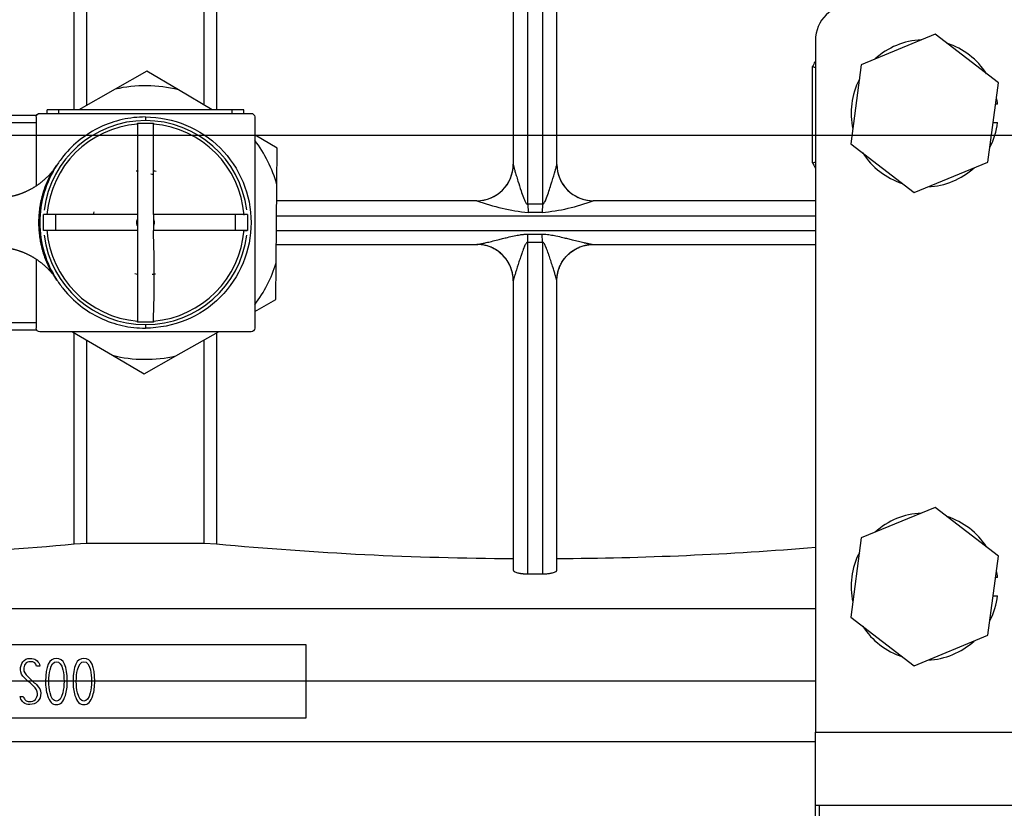
# Model space of a CAD drawing. Units: millimetres. Extents: x 0 to 408, y -8 to 289.
# Drawn here: x 151 to 158, y 79 to 85 of the extents above; entities that cross this region are included whole.
import ezdxf
from ezdxf.enums import TextEntityAlignment as Align
from ezdxf.lldxf.tags import DXFTag

# ---------------------------------------------------------------- set-up
doc = ezdxf.new("R2010")
doc.units = ezdxf.units.MM
for name, color, linetype in [('17410001G', 7, 'Continuous'), ('17A17037', 7, 'Continuous'), ('32A13-00101', 7, 'Continuous'), ('6097A072', 7, 'Continuous'), ('DIAMETROM12_DIN1', 7, 'Continuous'), ('DIN-931_M12_X_30', 7, 'Continuous'), ('DV1_Predeterminado', 7, 'Continuous'), ('ETIQUETA_17A', 7, 'Continuous'), ('MM130066', 7, 'Continuous'), ('Predeterminado', 7, 'Continuous')]:
    doc.layers.add(name, color=color, linetype=linetype)
doc.styles.add('SEACAD_Arial', font='arial.ttf')
tags = doc.linetypes.add('DASHDOT2', pattern=[12.7, 6.35, -3.175, 0, -3.175]).pattern_tags.tags
tags[10:11] = [DXFTag(74, 4), DXFTag(75, 0), DXFTag(340, '0'), DXFTag(46, 0.0), DXFTag(50, 0.0), DXFTag(44, 0.0), DXFTag(45, 0.0)]
tags[8:9] = [DXFTag(74, 4), DXFTag(75, 0), DXFTag(340, '0'), DXFTag(46, 0.0), DXFTag(50, 0.0), DXFTag(44, 0.0), DXFTag(45, 0.0)]
tags[6:7] = [DXFTag(74, 4), DXFTag(75, 0), DXFTag(340, '0'), DXFTag(46, 0.0), DXFTag(50, 0.0), DXFTag(44, 0.0), DXFTag(45, 0.0)]
tags[4:5] = [DXFTag(74, 4), DXFTag(75, 0), DXFTag(340, '0'), DXFTag(46, 0.0), DXFTag(50, 0.0), DXFTag(44, 0.0), DXFTag(45, 0.0)]
doc.dimstyles.new('SOLE', dxfattribs={"dimtxt": 2.6, "dimasz": 2.08, "dimexe": 1.3, "dimexo": 1.3, "dimgap": 0.65, "dimtad": 1, "dimdec": 0, "dimlfac": 20, "dimdsep": 46, "dimtxsty": 'SEACAD_Arial', "dimblk1": '_SE_FILLED', "dimblk2": '_SE_FILLED', "dimsah": 1, "dimcen": 1.3, "dimadec": 0, "dimazin": 0, "dimtfac": 0.7, "dimtdec": 3, "dimtmove": 0, "dimatfit": 3, "dimfxl": 1, "dimarcsym": 0})

# ---------------------------------------------------------------- blocks, each defined once
blk = doc.blocks.new('SE2')
at = {"layer": '17410001G', "color": 7, "linetype": 'Continuous'}
for p, q in [((156.6935, 84.7461), (156.6935, 79.9961)), ((156.6935, 79.9961), (158.4185, 79.9961)), ((156.6935, 79.4961), (156.6935, 79.9961)), ((156.6935, 78.9961), (156.6935, 79.4961)), ((156.6935, 79.4961), (156.7199, 79.4961)), ((156.7199, 79.4961), (158.1244, 79.4961)), ((156.7199, 79.4961), (156.7199, 78.9961))]:
    blk.add_line(p, q, dxfattribs=at)
blk.add_arc((156.9435, 84.7461), 0.25, 90, 180, dxfattribs=at)
at = {"layer": '17A17037', "color": 7, "linetype": 'Continuous'}
for p, q in [((152.1035, 84.5352), (151.8849, 84.4118)), ((152.3196, 84.4077), (152.1035, 84.5352)), ((151.8849, 84.4118), (151.6356, 84.2711)), ((152.5511, 84.2711), (152.3196, 84.4077)), ((152.9984, 84.007), (152.8475, 84.0961)), ((152.996, 83.756), (152.9984, 84.007)), ((152.9909, 83.2188), (152.996, 83.756)), ((152.9884, 82.9678), (152.9909, 83.2188)), ((152.8435, 82.886), (152.9884, 82.9678)), ((151.5936, 82.7461), (151.8673, 82.5845)), ((152.3021, 82.5803), (152.5957, 82.7461)), ((151.8673, 82.5845), (152.0835, 82.4569)), ((152.0835, 82.4569), (152.3021, 82.5803))]:
    blk.add_line(p, q, dxfattribs=at)
for start, end in [(76.06659, 102.82997), (16.06659, 37.01042), (323.0991, 342.82997), (256.06659, 282.82997)]:
    blk.add_arc((152.0935, 83.4961), 0.9392, start, end, dxfattribs=at)
at = {"layer": '32A13-00101', "color": 7, "linetype": 'Continuous'}
for p, q in [((156.6935, 80.3461), (143.9435, 80.3461)), ((156.6935, 79.9311), (143.8312, 79.9311))]:
    blk.add_line(p, q, dxfattribs=at)
at = {"layer": '6097A072', "color": 7, "linetype": 'Continuous'}
for p, q in [((151.3685, 84.2461), (152.8185, 84.2461)), ((151.4185, 84.2461), (151.4185, 84.2711)), ((151.4985, 84.2711), (151.4185, 84.2711)), ((151.4985, 84.2461), (151.4985, 84.2711)), ((152.6885, 84.2711), (151.4985, 84.2711)), ((152.6885, 84.2461), (152.6885, 84.2711)), ((152.7685, 84.2711), (152.6885, 84.2711)), ((152.7685, 84.2461), (152.7685, 84.2711)), ((150.7535, 84.2336), (151.3435, 84.2336)), ((150.7535, 84.1836), (151.3435, 84.1836)), ((151.3435, 84.2211), (151.3435, 83.7474)), ((152.0385, 84.1792), (152.1485, 84.1792)), ((152.0385, 84.1726), (152.0385, 84.1792)), ((152.0385, 84.1726), (152.0385, 83.5511)), ((152.0935, 84.2211), (152.0935, 84.1965)), ((152.1485, 84.1792), (152.1485, 84.1726)), ((152.8435, 84.2211), (152.8435, 82.7711)), ((152.8436, 83.6111), (152.8435, 83.6111)), ((151.476, 83.5511), (151.3935, 83.5511)), ((151.3935, 83.4411), (151.3935, 83.5511)), ((152.0385, 83.5511), (151.476, 83.5511)), ((151.476, 83.5511), (151.476, 83.4411)), ((152.0385, 83.5511), (152.0385, 83.518)), ((152.0385, 83.518), (152.0385, 83.4741)), ((152.1485, 83.5511), (152.1485, 83.518)), ((152.711, 83.5511), (152.1485, 83.5511)), ((152.1485, 83.518), (152.1485, 83.4741)), ((152.7935, 83.5511), (152.711, 83.5511)), ((152.711, 83.4411), (152.711, 83.5511)), ((152.7935, 83.5511), (152.7935, 83.4411)), ((151.476, 83.4411), (151.3935, 83.4411)), ((152.0385, 83.4411), (151.476, 83.4411)), ((151.5185, 83.4402), (151.5185, 83.4411)), ((152.0385, 83.4741), (152.0385, 83.4411)), ((152.0385, 83.4411), (152.0385, 82.8196)), ((152.1485, 83.4741), (152.1485, 83.4411)), ((152.711, 83.4411), (152.1485, 83.4411)), ((152.6685, 83.4411), (152.6685, 83.4402)), ((152.7935, 83.4411), (152.711, 83.4411)), ((152.8435, 83.3811), (152.8436, 83.3811)), ((151.3435, 83.2447), (151.3435, 82.7711)), ((152.0385, 82.8129), (152.0385, 82.8196)), ((152.1485, 82.8196), (152.1485, 82.8129)), ((151.3435, 82.8086), (150.7535, 82.8086)), ((150.7535, 82.7586), (151.3435, 82.7586)), ((152.1485, 82.8129), (152.0385, 82.8129)), ((152.0935, 82.7956), (152.0935, 82.7711)), ((152.8185, 82.7461), (151.3685, 82.7461))]:
    blk.add_line(p, q, dxfattribs=at)
for centre, radius, start, end in [((152.0935, 83.4961), 0.7004, 7.11826, 172.9242), ((152.0935, 83.4961), 0.6787, 94.64804, 175.23046), ((152.0935, 83.4961), 0.6787, 4.31028, 85.35196), ((94.4454, 83.8618), 57.704, 359.691452, 0.308548), ((152.0935, 83.4961), 0.725, 140.79679, 146.98231), ((152.0935, 83.4961), 0.6787, 184.30709, 265.35196), ((152.0935, 83.4961), 0.6787, 274.64804, 355.77797), ((142.6126, 83.1303), 9.541, 358.13358, 1.86642), ((152.7825, 88.4428), 5.0017, 269.89444, 270.10556), ((152.0935, 83.4961), 0.7004, 187.15028, 352.88921), ((152.0935, 83.4961), 0.725, 213.01769, 219.20321)]:
    blk.add_arc(centre, radius, start, end, dxfattribs=at)
for points, degree, knots in [([(151.3435, 84.2211), (151.3435, 84.2276), (151.3462, 84.2341), (151.3554, 84.2434), (151.3619, 84.2461), (151.3685, 84.2461)], 3, [0, 0, 0, 0, 0.5, 0.5, 1, 1, 1, 1]), ([(152.8185, 84.2461), (152.825, 84.2461), (152.8315, 84.2434), (152.8408, 84.2341), (152.8435, 84.2276), (152.8435, 84.2211)], 3, [0, 0, 0, 0, 0.5, 0.5, 1, 1, 1, 1]), ([(152.0935, 84.2211), (152.0399, 84.2211), (151.9864, 84.2151), (151.8819, 84.1916), (151.8309, 84.174), (151.7341, 84.128), (151.6883, 84.0997), (151.604, 84.0336), (151.5655, 83.9958), (151.5317, 83.9543)], 3, [0, 0, 0, 0, 0.25, 0.25, 0.5, 0.5, 0.75, 0.75, 1, 1, 1, 1]), ([(152.0935, 84.2211), (152.1884, 84.2211), (152.2833, 84.2022), (152.4586, 84.1296), (152.539, 84.0758), (152.6732, 83.9416), (152.727, 83.8612), (152.7996, 83.6858), (152.8185, 83.591), (152.8185, 83.4012), (152.7996, 83.3063), (152.727, 83.1309), (152.6732, 83.0505), (152.539, 82.9163), (152.4586, 82.8626), (152.2833, 82.7899), (152.1884, 82.7711), (152.0935, 82.7711)], 3, [0, 0, 0, 0, 0.125, 0.125, 0.25, 0.25, 0.375, 0.375, 0.5, 0.5, 0.625, 0.625, 0.75, 0.75, 0.875, 0.875, 1, 1, 1, 1]), ([(151.4523, 83.8457), (151.4171, 83.803), (151.3734, 83.769), (151.3297, 83.735), (151.2797, 83.7114), (151.2296, 83.6878), (151.1757, 83.6757), (151.1216, 83.6636), (151.0663, 83.6636)], 2, [0, 0, 0, 0.25, 0.25, 0.5, 0.5, 0.75, 0.75, 1, 1, 1]), ([(151.4523, 83.1464), (151.4079, 83.2267), (151.385, 83.3155), (151.3621, 83.4044), (151.3621, 83.4961), (151.3621, 83.5878), (151.385, 83.6766), (151.4079, 83.7654), (151.4523, 83.8457)], 2, [0, 0, 0, 0.25, 0.25, 0.5, 0.5, 0.75, 0.75, 1, 1, 1]), ([(151.4856, 83.101), (151.4472, 83.1592), (151.4174, 83.2231), (151.3773, 83.3566), (151.3671, 83.4263), (151.3671, 83.5658), (151.3773, 83.6355), (151.4174, 83.7691), (151.4472, 83.8329), (151.4856, 83.8911)], 3, [0, 0, 0, 0, 0.25, 0.25, 0.5, 0.5, 0.75, 0.75, 1, 1, 1, 1]), ([(151.4856, 83.8911), (151.4476, 83.8327), (151.4182, 83.7688), (151.3786, 83.6353), (151.3685, 83.5657), (151.3685, 83.4264), (151.3786, 83.3568), (151.4182, 83.2233), (151.4476, 83.1594), (151.4856, 83.101)], 3, [0, 0, 0, 0, 0.25, 0.25, 0.5, 0.5, 0.75, 0.75, 1, 1, 1, 1]), ([(152.0385, 83.4741), (152.0343, 83.4847), (152.0343, 83.4961), (152.0343, 83.5074), (152.0385, 83.518)], 2, [0, 0, 0, 0.5, 0.5, 1, 1, 1]), ([(152.1485, 83.518), (152.1527, 83.5075), (152.1527, 83.4961), (152.1527, 83.4847), (152.1485, 83.4741)], 2, [0, 0, 0, 0.5, 0.5, 1, 1, 1]), ([(151.0663, 83.3286), (151.1217, 83.3286), (151.1757, 83.3165), (151.2297, 83.3044), (151.2797, 83.2807), (151.3298, 83.2571), (151.3734, 83.2231), (151.4171, 83.1891), (151.4523, 83.1464)], 2, [0, 0, 0, 0.25, 0.25, 0.5, 0.5, 0.75, 0.75, 1, 1, 1]), ([(151.5317, 83.0378), (151.5655, 82.9963), (151.604, 82.9586), (151.6883, 82.8925), (151.7341, 82.8641), (151.8309, 82.8182), (151.8819, 82.8006), (151.9864, 82.777), (152.0399, 82.7711), (152.0935, 82.7711)], 3, [0, 0, 0, 0, 0.25, 0.25, 0.5, 0.5, 0.75, 0.75, 1, 1, 1, 1]), ([(151.3685, 82.7461), (151.3619, 82.7461), (151.3554, 82.7488), (151.3462, 82.758), (151.3435, 82.7645), (151.3435, 82.7711)], 3, [0, 0, 0, 0, 0.5, 0.5, 1, 1, 1, 1]), ([(152.8435, 82.7711), (152.8435, 82.7645), (152.8408, 82.758), (152.8315, 82.7488), (152.825, 82.7461), (152.8185, 82.7461)], 3, [0, 0, 0, 0, 0.5, 0.5, 1, 1, 1, 1])]:
    blk.add_open_spline(points, degree=degree, knots=knots, dxfattribs=at)
for points in [[(152.0301, 83.8507), (152.0355, 83.8517), (152.041, 83.8525), (152.0465, 83.8532)], [(152.1296, 83.8303), (152.1363, 83.8296), (152.1429, 83.8286), (152.1495, 83.8275)], [(152.1493, 83.8522), (152.1552, 83.8513), (152.1611, 83.8503), (152.167, 83.849)], [(151.7373, 83.5519), (151.7382, 83.5578), (151.7393, 83.5637), (151.7405, 83.5696)], [(152.0377, 83.1399), (152.0317, 83.1408), (152.0258, 83.1419), (152.02, 83.1431)], [(152.1633, 83.1426), (152.1558, 83.1412), (152.1481, 83.1399), (152.1405, 83.1389)]]:
    blk.add_open_spline(points, degree=3, dxfattribs=at)
at = {"layer": 'DIAMETROM12_DIN1', "color": 7, "linetype": 'Continuous'}
for p, q in [((157.9446, 84.3086), (157.9309, 84.3086)), ((157.9144, 84.1836), (157.9446, 84.1836)), ((157.9446, 81.0586), (157.9309, 81.0586)), ((157.9144, 80.9336), (157.9446, 80.9336))]:
    blk.add_line(p, q, dxfattribs=at)
for centre, start, end in [((157.4435, 84.2461), 92.59984, 132.29672), ((157.4435, 84.2461), 32.59984, 72.29672), ((157.4435, 84.2461), 152.59984, 192.29672), ((157.4435, 84.2461), 7.10929, 12.29672), ((157.4435, 84.2461), 332.59984, 352.89071), ((157.4435, 84.2461), 212.59984, 252.29672), ((157.4435, 84.2461), 272.59984, 312.29672), ((157.4435, 80.9961), 92.59984, 132.29672), ((157.4435, 80.9961), 32.59984, 72.29672), ((157.4435, 80.9961), 152.59984, 192.29672), ((157.4435, 80.9961), 7.10929, 12.29672), ((157.4435, 80.9961), 332.59984, 352.89071), ((157.4435, 80.9961), 212.59984, 252.29672), ((157.4435, 80.9961), 272.59984, 312.29672)]:
    blk.add_arc(centre, 0.505, start, end, dxfattribs=at)
at = {"layer": 'DIN-931_M12_X_30', "color": 7, "linetype": 'Continuous'}
for p, q in [((157.5156, 84.7898), (157.0086, 84.5804)), ((157.9504, 84.4555), (157.5156, 84.7898)), ((157.0086, 84.5804), (156.9366, 84.0366)), ((157.8783, 83.9118), (157.9504, 84.4555)), ((156.9366, 84.0366), (157.3714, 83.7023)), ((157.3714, 83.7023), (157.8783, 83.9118)), ((157.5156, 81.5398), (157.0086, 81.3304)), ((157.9504, 81.2055), (157.5156, 81.5398)), ((157.0086, 81.3304), (156.9366, 80.7866)), ((157.8783, 80.6618), (157.9504, 81.2055)), ((156.9366, 80.7866), (157.3714, 80.4523)), ((157.3714, 80.4523), (157.8783, 80.6618))]:
    blk.add_line(p, q, dxfattribs=at)
at = {"layer": 'DV1_Predeterminado', "color": 7, "linetype": 'DASHDOT2'}
blk.add_line((98.2256, 84.0961), (172.9097, 84.0961), dxfattribs=at)
at = {"layer": 'ETIQUETA_17A', "color": 7, "linetype": 'Continuous'}
for p, q in [((153.196, 80.5961), (148.196, 80.5961)), ((153.196, 80.0961), (153.196, 80.5961)), ((151.3651, 80.4634), (151.3688, 80.4493)), ((151.3688, 80.4493), (151.3464, 80.4493)), ((151.2382, 80.2235), (151.2324, 80.241)), ((151.2324, 80.241), (151.2538, 80.241)), ((148.196, 80.0961), (153.196, 80.0961))]:
    blk.add_line(p, q, dxfattribs=at)
for points, knots in [([(151.2538, 80.241), (151.2601, 80.2293), (151.265, 80.2215), (151.2679, 80.2181), (151.275, 80.2098), (151.2856, 80.2062), (151.3143, 80.2062), (151.3272, 80.2115), (151.3374, 80.222), (151.3475, 80.2323), (151.3525, 80.2458), (151.3525, 80.2782), (151.3425, 80.2957), (151.3223, 80.3144), (151.3033, 80.332), (151.2846, 80.3499), (151.2657, 80.3676), (151.2454, 80.3867), (151.2351, 80.4053), (151.2351, 80.4469), (151.2404, 80.4651), (151.2514, 80.4794), (151.2632, 80.495), (151.2803, 80.503), (151.334, 80.503), (151.3549, 80.4897), (151.3651, 80.4634)], [0, 0, 0, 0, 0.048828, 0.048828, 0.048828, 0.110574, 0.110574, 0.188945, 0.188945, 0.188945, 0.284465, 0.284465, 0.381432, 0.381432, 0.381432, 0.522611, 0.522611, 0.522611, 0.624716, 0.624716, 0.749364, 0.749364, 0.749364, 0.851433, 0.851433, 1, 1, 1, 1]), ([(151.3464, 80.4493), (151.343, 80.4702), (151.3284, 80.4807), (151.2883, 80.4807), (151.2766, 80.4753), (151.2684, 80.4646), (151.2608, 80.4548), (151.2574, 80.4418), (151.2574, 80.4126), (151.2674, 80.3963), (151.2876, 80.3771), (151.3065, 80.359), (151.3255, 80.341), (151.3445, 80.3229), (151.3645, 80.3038), (151.3749, 80.2847), (151.3749, 80.2655)], [0, 0, 0, 0, 0.181308, 0.181308, 0.287653, 0.287653, 0.287653, 0.442247, 0.442247, 0.577518, 0.577518, 0.577518, 0.805956, 0.805956, 0.805956, 1, 1, 1, 1]), ([(151.5567, 80.3455), (151.5567, 80.3088), (151.5523, 80.2765), (151.5436, 80.2487), (151.5303, 80.2068), (151.51, 80.1855), (151.4541, 80.1855), (151.4337, 80.2067), (151.4206, 80.2492), (151.4118, 80.2777), (151.4074, 80.3095), (151.4074, 80.4503), (151.4325, 80.503), (151.5319, 80.503), (151.5567, 80.4503), (151.5567, 80.3455)], [0, 0, 0, 0, 0.126961, 0.126961, 0.126961, 0.252257, 0.252257, 0.37327, 0.37327, 0.37327, 0.465299, 0.465299, 0.733303, 0.733303, 1, 1, 1, 1]), ([(151.5343, 80.3455), (151.5343, 80.3754), (151.5317, 80.4017), (151.5263, 80.4245), (151.5176, 80.4619), (151.5032, 80.4807), (151.4624, 80.4807), (151.4475, 80.4619), (151.4383, 80.4245), (151.4326, 80.4012), (151.4298, 80.3749), (151.4298, 80.3175), (151.4327, 80.2913), (151.4385, 80.2662), (151.4473, 80.2285), (151.4619, 80.2096), (151.5018, 80.2096), (151.5163, 80.2283), (151.5256, 80.266), (151.5313, 80.2894), (151.5343, 80.3161), (151.5343, 80.3455)], [0, 0, 0, 0, 0.126954, 0.126954, 0.126954, 0.251158, 0.251158, 0.372439, 0.372439, 0.372439, 0.502941, 0.502941, 0.626971, 0.626971, 0.626971, 0.749548, 0.749548, 0.872124, 0.872124, 0.872124, 1, 1, 1, 1]), ([(151.7453, 80.3455), (151.7453, 80.3088), (151.741, 80.2765), (151.7322, 80.2487), (151.719, 80.2068), (151.6987, 80.1855), (151.6428, 80.1855), (151.6223, 80.2067), (151.6092, 80.2492), (151.6004, 80.2777), (151.5961, 80.3095), (151.5961, 80.4503), (151.6211, 80.503), (151.7206, 80.503), (151.7453, 80.4503), (151.7453, 80.3455)], [0, 0, 0, 0, 0.126961, 0.126961, 0.126961, 0.252257, 0.252257, 0.37327, 0.37327, 0.37327, 0.465299, 0.465299, 0.733303, 0.733303, 1, 1, 1, 1]), ([(151.723, 80.3455), (151.723, 80.3754), (151.7203, 80.4017), (151.715, 80.4245), (151.7062, 80.4619), (151.6919, 80.4807), (151.651, 80.4807), (151.6362, 80.4619), (151.627, 80.4245), (151.6212, 80.4012), (151.6184, 80.3749), (151.6184, 80.3175), (151.6214, 80.2913), (151.6272, 80.2662), (151.636, 80.2285), (151.6505, 80.2096), (151.6904, 80.2096), (151.705, 80.2283), (151.7142, 80.266), (151.72, 80.2894), (151.723, 80.3161), (151.723, 80.3455)], [0, 0, 0, 0, 0.126954, 0.126954, 0.126954, 0.251158, 0.251158, 0.372439, 0.372439, 0.372439, 0.502941, 0.502941, 0.626971, 0.626971, 0.626971, 0.749548, 0.749548, 0.872124, 0.872124, 0.872124, 1, 1, 1, 1]), ([(151.3749, 80.2655), (151.3749, 80.2419), (151.368, 80.2227), (151.3544, 80.2084), (151.3407, 80.1939), (151.3223, 80.1865), (151.2817, 80.1865), (151.2681, 80.1906), (151.2579, 80.1989), (151.2543, 80.2018), (151.2477, 80.2101), (151.2382, 80.2235)], [0, 0, 0, 0, 0.31282, 0.31282, 0.31282, 0.619871, 0.619871, 0.841455, 0.841455, 0.841455, 1, 1, 1, 1])]:
    blk.add_open_spline(points, degree=3, knots=knots, dxfattribs=at)
at = {"layer": 'MM130066', "color": 7, "linetype": 'Continuous'}
for p, q in [((154.7185, 83.6219), (154.7185, 87.3957)), ((154.8185, 87.3957), (154.8185, 83.6219)), ((152.4969, 84.3031), (152.4969, 85.5461)), ((156.6738, 83.9065), (156.6738, 84.5674)), ((154.8185, 83.6219), (154.7185, 83.6219)), ((154.7185, 83.6219), (154.7202, 83.5654)), ((154.8185, 83.6219), (154.8167, 83.5654)), ((152.9912, 83.5416), (156.6966, 83.5416)), ((156.6966, 83.4401), (152.9902, 83.4401)), ((154.7185, 81.0836), (154.7185, 83.3609)), ((154.7185, 83.3609), (154.8185, 83.3609)), ((154.8185, 83.3609), (154.8168, 83.4166)), ((154.8185, 83.3609), (154.8185, 81.0836)), ((152.9919, 83.3461), (154.3696, 83.3461)), ((155.1674, 83.3461), (156.6942, 83.3461)), ((154.6185, 83.0961), (154.6185, 81.1098)), ((154.9185, 81.1098), (154.9185, 83.0961)), ((151.6901, 81.2935), (151.6901, 82.6883)), ((152.4969, 81.2935), (152.4969, 82.6895)), ((151.6047, 81.2896), (151.6901, 81.2935)), ((151.6901, 81.2935), (152.4969, 81.2935)), ((152.4969, 81.2935), (152.5823, 81.2896)), ((154.7185, 81.0836), (154.8185, 81.0836)), ((147.4919, 80.8461), (156.6935, 80.8461))]:
    blk.add_line(p, q, dxfattribs=at)
for centre, radius, start, end in [((157.3819, 84.2372), 0.7813, 152.32829, 155.00027), ((157.3821, 84.2368), 0.7815, 205.00453, 207.81478), ((154.3685, 83.896), 0.25, 269.99473, 0.00609), ((154.3685, 83.896), 0.25, 270.07609, 359.98869), ((155.1684, 83.896), 0.2499, 180.00561, 269.92567), ((155.1685, 83.8961), 0.25, 191.62963, 270.00396), ((154.3674, 83.629), 0.0171, 85.06314, 86.32551), ((154.8718, 85.0312), 1.4737, 250.04398, 264.0955), ((154.6923, 84.9131), 1.3534, 275.2763, 290.58318), ((155.1699, 83.6286), 0.0176, 94.71813, 95.94629), ((154.7685, 78.2845), 5.2811, 89.47642, 90.52358), ((154.7685, 88.8459), 5.4295, 269.49028, 270.50972), ((154.6265, 83.096), 0.00804, 163.92682, 179.87531), ((154.9104, 83.096), 0.00804, 0.1253, 16.07169), ((149.447, 104.2849), 23.0963, 270.3014, 275.36044), ((154.74, 104.2848), 23.0962, 264.63956, 269.6986), ((154.7939, 104.3817), 23.1931, 270.30776, 274.70324)]:
    blk.add_arc(centre, radius, start, end, dxfattribs=at)
for points, knots in [([(151.6046, 84.2711), (151.6046, 84.2767), (151.6046, 84.3178), (151.6046, 84.3942), (151.6047, 84.5001), (151.6047, 84.5897), (151.6047, 84.663), (151.6047, 84.7202), (151.6046, 84.777), (151.6046, 84.8337), (151.6046, 84.8901), (151.6046, 84.9462), (151.6046, 85.0021), (151.6046, 85.0577), (151.6046, 85.113), (151.6046, 85.1681), (151.6046, 85.223), (151.6046, 85.2775), (151.6046, 85.3318), (151.6046, 85.3858), (151.6047, 85.4395), (151.6047, 85.4929), (151.6047, 85.5284), (151.6047, 85.5461)], [0.3251587, 0.3251587, 0.3251587, 0.3251587, 0.3339258, 0.3893406, 0.4446923, 0.499983, 0.5300601, 0.5600525, 0.5899608, 0.6197851, 0.6495258, 0.6791832, 0.7087575, 0.7382491, 0.7676584, 0.7969855, 0.8262308, 0.8553945, 0.884477, 0.9134785, 0.9423994, 0.9712398, 1, 1, 1, 1]), ([(152.5823, 85.5461), (152.5823, 85.5126), (152.5823, 85.4454), (152.5823, 85.3437), (152.5823, 85.2411), (152.5823, 85.1375), (152.5823, 85.0329), (152.5823, 84.9274), (152.5823, 84.821), (152.5823, 84.7137), (152.5823, 84.6232), (152.5823, 84.5499), (152.5823, 84.4939), (152.5823, 84.4378), (152.5823, 84.3817), (152.5823, 84.3261), (152.5823, 84.2892), (152.5823, 84.2711)], [0, 0, 0, 0, 0.0543922, 0.1090711, 0.1640385, 0.2192964, 0.2748467, 0.3306914, 0.3868325, 0.443272, 0.5000122, 0.5292768, 0.5585583, 0.5878568, 0.6171728, 0.6465064, 0.6748382, 0.6748382, 0.6748382, 0.6748382]), ([(156.6738, 84.5674), (156.6778, 84.5663), (156.6843, 84.5646), (156.6909, 84.5629), (156.6934, 84.5623)], [0, 0, 0, 0, 0.04719079, 0.07632084, 0.07632084, 0.07632084, 0.07632084]), ([(156.6738, 83.9065), (156.6793, 83.9077), (156.6857, 83.9093), (156.6923, 83.9108), (156.6933, 83.9111)], [0, 0, 0, 0, 0.0620628, 0.07372796, 0.07372796, 0.07372796, 0.07372796]), ([(154.6185, 83.896), (154.6186, 83.8951), (154.6189, 83.8933), (154.6211, 83.8843), (154.625, 83.8698), (154.6313, 83.8475), (154.6401, 83.8172), (154.6537, 83.7718), (154.6698, 83.7209), (154.6846, 83.6779), (154.6943, 83.6534), (154.7, 83.641), (154.7052, 83.6318), (154.7098, 83.6258), (154.7142, 83.6221), (154.7172, 83.622), (154.7185, 83.6219)], [0, 0, 0, 0, 0.035007, 0.076021, 0.138079, 0.216533, 0.321512, 0.452704, 0.673522, 0.82252, 0.876297, 0.917497, 0.94973, 0.973213, 0.988202, 1, 1, 1, 1]), ([(154.8185, 83.6219), (154.8198, 83.622), (154.8227, 83.6221), (154.827, 83.6256), (154.8316, 83.6314), (154.8394, 83.6453), (154.8505, 83.6725), (154.8639, 83.7112), (154.8762, 83.7495), (154.8908, 83.7965), (154.9026, 83.8366), (154.9121, 83.8705), (154.9159, 83.8846), (154.9181, 83.8933), (154.9184, 83.8951), (154.9185, 83.896)], [0, 0, 0, 0, 0.011619, 0.02632, 0.049223, 0.080555, 0.173098, 0.320837, 0.461768, 0.550015, 0.788316, 0.864575, 0.925175, 0.965493, 1, 1, 1, 1]), ([(154.3685, 83.6461), (154.0532, 83.6461), (153.7393, 83.6461), (153.2837, 83.6461), (153.1385, 83.6461), (152.9947, 83.6461)], [0, 0, 0, 0, 0.5, 0.5, 0.7360534, 0.7360534, 0.7360534, 0.7360534]), ([(156.6942, 83.6461), (156.5108, 83.6461), (156.325, 83.6461), (155.8182, 83.6461), (155.4941, 83.6461), (155.1685, 83.6461)], [0.206404, 0.206404, 0.206404, 0.206404, 0.5, 0.5, 1, 1, 1, 1]), ([(154.3696, 83.3461), (154.3706, 83.3461), (154.3728, 83.3462), (154.3775, 83.3468), (154.3834, 83.3478), (154.3908, 83.3491), (154.3994, 83.3509), (154.4094, 83.353), (154.4208, 83.3555), (154.4406, 83.3601), (154.4713, 83.3675), (154.509, 83.3769), (154.5457, 83.3861), (154.5833, 83.3953), (154.6231, 83.4046), (154.6559, 83.411), (154.6769, 83.4139), (154.6882, 83.4152), (154.6992, 83.4161), (154.7098, 83.4166), (154.7168, 83.4166), (154.7202, 83.4166)], [0, 0, 0, 0, 0.018344, 0.038796, 0.061697, 0.087293, 0.115763, 0.147238, 0.181818, 0.219577, 0.323446, 0.445782, 0.5351, 0.626148, 0.752172, 0.856888, 0.887559, 0.917174, 0.945764, 0.97336, 1, 1, 1, 1]), ([(154.7185, 83.3609), (154.7173, 83.3609), (154.7146, 83.3607), (154.7106, 83.3578), (154.7064, 83.3528), (154.6991, 83.3408), (154.689, 83.3173), (154.6783, 83.2876), (154.6674, 83.2555), (154.6531, 83.2114), (154.6396, 83.1679), (154.6284, 83.131), (154.6235, 83.1142), (154.6202, 83.1032), (154.6192, 83.0998), (154.6188, 83.0983)], [0, 0, 0, 0, 0.011305, 0.024747, 0.045491, 0.073404, 0.158346, 0.289881, 0.37838, 0.488056, 0.746181, 0.837687, 0.910968, 0.959729, 1, 1, 1, 1]), ([(154.8168, 83.4166), (154.8226, 83.4166), (154.8346, 83.4165), (154.8532, 83.4149), (154.8792, 83.4114), (154.9149, 83.4044), (154.9547, 83.3951), (154.9918, 83.386), (155.0278, 83.377), (155.0649, 83.3677), (155.0937, 83.3608), (155.1106, 83.3568), (155.1182, 83.3551), (155.1253, 83.3535), (155.1319, 83.3521), (155.1379, 83.3508), (155.1434, 83.3497), (155.1484, 83.3487), (155.1529, 83.3479), (155.1568, 83.3472), (155.1602, 83.3467), (155.1631, 83.3463), (155.1656, 83.3461), (155.1668, 83.3461), (155.1674, 83.3461)], [0, 0, 0, 0, 0.045391, 0.093587, 0.144744, 0.250493, 0.377704, 0.466428, 0.553311, 0.674072, 0.776954, 0.800992, 0.823788, 0.845358, 0.86572, 0.884895, 0.902908, 0.91979, 0.935576, 0.950311, 0.964047, 0.976851, 0.988803, 1, 1, 1, 1]), ([(154.9182, 83.0983), (154.9177, 83.0998), (154.9167, 83.1033), (154.9134, 83.1145), (154.9084, 83.1316), (154.9009, 83.1562), (154.8911, 83.1883), (154.8797, 83.2243), (154.8692, 83.2567), (154.8584, 83.2884), (154.8482, 83.3165), (154.8381, 83.3404), (154.8307, 83.3526), (154.8265, 83.3577), (154.8224, 83.3607), (154.8197, 83.3609), (154.8185, 83.3609)], [0, 0, 0, 0, 0.040702, 0.090089, 0.164592, 0.257696, 0.371506, 0.513052, 0.63747, 0.706074, 0.838871, 0.925404, 0.953846, 0.974937, 0.988572, 1, 1, 1, 1]), ([(154.6185, 83.0961), (154.6185, 83.1288), (154.612, 83.1615), (154.5869, 83.222), (154.5684, 83.2497), (154.5221, 83.296), (154.4944, 83.3145), (154.4339, 83.3396), (154.4012, 83.3461), (154.3685, 83.3461)], [0, 0, 0, 0, 0.25, 0.25, 0.5, 0.5, 0.75, 0.75, 1, 1, 1, 1]), ([(151.6047, 81.2896), (151.6047, 81.3207), (151.6047, 81.3832), (151.6047, 81.4783), (151.6046, 81.5749), (151.6046, 81.673), (151.6046, 81.7727), (151.6046, 81.8738), (151.6046, 81.9765), (151.6046, 82.0807), (151.6047, 82.1863), (151.6047, 82.2743), (151.6047, 82.3439), (151.6047, 82.3948), (151.6046, 82.4459), (151.6046, 82.4973), (151.6046, 82.5488), (151.6046, 82.6006), (151.6046, 82.6526), (151.6046, 82.6986), (151.6046, 82.7273), (151.6046, 82.7385)], [0, 0, 0, 0, 0.0480745, 0.0965714, 0.1454923, 0.1948387, 0.2446121, 0.2948143, 0.3454469, 0.3965118, 0.4480107, 0.4999457, 0.5244265, 0.548961, 0.5735493, 0.5981917, 0.6228884, 0.6476395, 0.6724453, 0.697306, 0.7133913, 0.7133913, 0.7133913, 0.7133913]), ([(152.5823, 82.7375), (152.5823, 82.7266), (152.5823, 82.6809), (152.5823, 82.6006), (152.5823, 82.4973), (152.5823, 82.3949), (152.5823, 82.307), (152.5823, 82.2336), (152.5823, 82.1744), (152.5823, 82.1156), (152.5823, 82.0573), (152.5823, 81.9994), (152.5823, 81.942), (152.5823, 81.885), (152.5823, 81.8286), (152.5823, 81.7725), (152.5823, 81.717), (152.5823, 81.6619), (152.5823, 81.6073), (152.5823, 81.5532), (152.5823, 81.4995), (152.5823, 81.4463), (152.5823, 81.3936), (152.5823, 81.3414), (152.5823, 81.3068), (152.5823, 81.2896)], [0.2870767, 0.2870767, 0.2870767, 0.2870767, 0.3026927, 0.3523587, 0.4018058, 0.4510358, 0.5000503, 0.5289575, 0.5577298, 0.5863676, 0.6148712, 0.6432409, 0.6714771, 0.6995799, 0.7275499, 0.7553872, 0.7830921, 0.810665, 0.8381061, 0.8654156, 0.892594, 0.9196413, 0.9465579, 0.9733441, 1, 1, 1, 1]), ([(154.6185, 81.1098), (154.6187, 81.1084), (154.6191, 81.1059), (154.6222, 81.1025), (154.6271, 81.0989), (154.6351, 81.095), (154.6452, 81.0919), (154.6534, 81.0899), (154.6592, 81.0887), (154.6652, 81.0876), (154.6715, 81.0866), (154.6779, 81.0858), (154.6845, 81.0851), (154.6913, 81.0845), (154.698, 81.0841), (154.7049, 81.0838), (154.7117, 81.0836), (154.7162, 81.0836), (154.7185, 81.0836)], [0, 0, 0, 0, 0.100224, 0.18453, 0.252903, 0.384149, 0.503889, 0.551191, 0.598041, 0.644441, 0.690396, 0.73591, 0.780989, 0.825635, 0.869854, 0.913652, 0.957032, 1, 1, 1, 1]), ([(154.8185, 81.0836), (154.8227, 81.0836), (154.8311, 81.0837), (154.8436, 81.0843), (154.8559, 81.0854), (154.8678, 81.0869), (154.879, 81.0888), (154.8905, 81.0914), (154.9019, 81.095), (154.9088, 81.0984), (154.9124, 81.1008), (154.914, 81.1019), (154.9154, 81.1033), (154.9166, 81.1047), (154.9177, 81.1063), (154.9183, 81.108), (154.9184, 81.1092), (154.9185, 81.1098)], [0, 0, 0, 0, 0.079067, 0.15953, 0.24142, 0.324766, 0.409595, 0.495933, 0.615695, 0.746938, 0.774306, 0.804603, 0.837827, 0.873979, 0.913059, 0.955066, 1, 1, 1, 1])]:
    blk.add_open_spline(points, degree=3, knots=knots, dxfattribs=at)
for points, weights in [([(151.6901, 84.3019), (151.6901, 84.7243), (151.6901, 85.1405), (151.6901, 85.5461)], [0.994666518227, 0.992737395677, 0.994515222934, 1]), ([(154.7185, 83.3609), (154.7191, 83.3796), (154.7196, 83.3983), (154.7202, 83.4166)], [1.16943734241, 1.13444930917, 1.10487992709, 1.08072919617]), ([(154.4116, 83.3425), (154.3976, 83.3449), (154.3835, 83.3461), (154.3696, 83.3461)], [1.09809162401, 1.11810482264, 1.14118042434, 1.1673184291]), ([(154.6188, 83.0983), (154.6177, 83.2232), (154.5375, 83.3209), (154.4116, 83.3425)], [1.17157288718, 0.970704320808, 0.946210566415, 1.09809162401]), ([(154.9182, 83.0983), (154.9193, 83.2232), (154.9995, 83.3209), (155.1253, 83.3425)], [1.16943737236, 0.969868520362, 0.946593685438, 1.09961286759]), ([(154.9185, 83.0961), (154.9185, 83.2425), (155.022, 83.3461), (155.1685, 83.3461)], [1.17157288686, 0.942809037714, 0.942809037714, 1.17157288686]), ([(155.1253, 83.3425), (155.1394, 83.3449), (155.1534, 83.3461), (155.1674, 83.3461)], [1.09961286759, 1.11981489295, 1.14308972788, 1.16943737236])]:
    blk.add_rational_spline(points, weights, degree=3, dxfattribs=at)
for points in [[(154.6185, 85.3122), (154.6185, 84.8477), (154.6185, 84.372), (154.6185, 83.896)], [(154.9185, 83.896), (154.9185, 84.3722), (154.9185, 84.848), (154.9185, 85.3126)]]:
    blk.add_open_spline(points, degree=3, dxfattribs=at)
blk = doc.blocks.new('DMBLK44')
at = {"layer": 'Predeterminado', "linetype": 'Continuous'}
for points in [[(103.3735, 57.0929), (103.3735, 57.7862), (101.2935, 57.4395)], [(171.0385, 57.0929), (173.1185, 57.4395), (171.0385, 57.7862)]]:
    blk.add_hatch(color=7, dxfattribs=at).paths.add_polyline_path(points)
at = {"layer": 'Predeterminado', "color": 7, "linetype": 'Continuous'}
for p, q in [((173.1185, 88.4252), (173.1185, 56.1395)), ((101.2935, 72.8961), (101.2935, 56.1395)), ((101.2935, 57.4395), (173.1185, 57.4395))]:
    blk.add_line(p, q, dxfattribs=at)
at = {"layer": 'Predeterminado', "color": 7, "linetype": 'Continuous', "style": 'SEACAD_Arial'}
blk.add_text('1437', height=2.6, dxfattribs=at).set_placement((132.2264, 60.6895), align=Align.TOP_LEFT)
blk = doc.blocks.new('_SE_FILLED')
at = {"color": 0}
blk.add_line((0, 0), (-1, 0), dxfattribs=at)
blk.add_solid([(0, 0), (-1, -0.1665), (-1, 0.1665), (0, 0)], dxfattribs=at)

msp = doc.modelspace()

# ---------------------------------------------------------------- block references
at = {"layer": 'Predeterminado'}
msp.add_blockref('SE2', (0, 0), dxfattribs=at)

# ---------------------------------------------------------------- dimensions: what is measured, and where the dimension line sits
at = {"layer": 'Predeterminado', "color": 7, "linetype": 'Continuous'}
dim = msp.add_linear_dim(base=(173.11849, 57.43954), p1=(101.29349, 93.99607), p2=(173.11849, 89.72519), text='\\A1;1437 {}', dimstyle='SOLE', dxfattribs=at)
dim.commit()
dim.dimension.update_dxf_attribs({"geometry": 'DMBLK44', "text_midpoint": (137.20599, 57.43954), "dimtype": 160})

doc.saveas('drawing.dxf')
